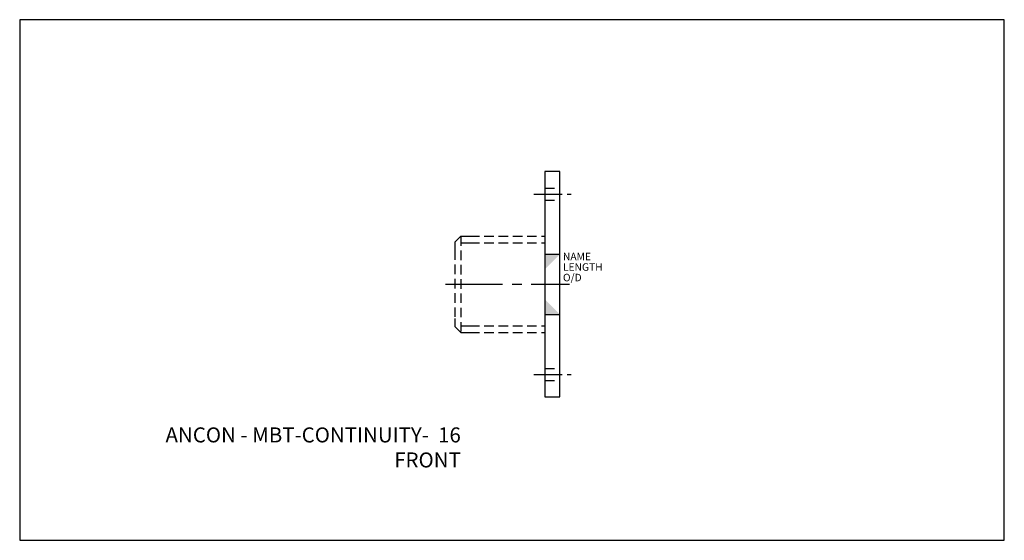
# Model space of a CAD drawing. Units: millimetres. Extents: x -175 to 153, y -85 to 88.
import ezdxf

# ---------------------------------------------------------------- set-up
doc = ezdxf.new("R2010")
doc.units = ezdxf.units.MM
for name, pattern in [('CENTER', [50.8, 31.75, -6.35, 6.35, -6.35]), ('CENTER2', [28.575, 19.05, -3.175, 3.175, -3.175]), ('HIDDEN', [9.525, 6.35, -3.175]), ('HIDDEN2', [4.7625, 3.175, -1.5875])]:
    doc.linetypes.add(name, pattern=pattern)
for name, color, linetype in [('ANCON-TEXT', 6, 'Continuous'), ('ANCON_ATTRIBS', 7, 'Continuous'), ('ANCON_CENTRE', 7, 'CENTER'), ('ANCON_HIDDEN', 7, 'HIDDEN'), ('ANCON_OUTLINE', 7, 'Continuous')]:
    doc.layers.add(name, color=color, linetype=linetype)
doc.styles.add('Ancon', font='arial.ttf', dxfattribs={"height": 12.5})

msp = doc.modelspace()

# ---------------------------------------------------------------- linework, layer by layer
msp.add_lwpolyline([(-174.84, -85.23), (152.91, -85.23), (152.91, 88.09), (-174.84, 88.09)], close=True)
at = {"layer": 'ANCON_CENTRE', "linetype": 'CENTER2', "ltscale": 0.5}
for p, q in [((-3.75, 30), (8.75, 30)), ((-3.75, -30), (8.75, -30))]:
    msp.add_line(p, q, dxfattribs=at)
at = {"layer": 'ANCON_CENTRE', "linetype": 'CENTER2'}
msp.add_line((-33.12, 0), (8.13, 0), dxfattribs=at)
at = {"layer": 'ANCON_HIDDEN', "linetype": 'HIDDEN2'}
for p, q in [((0, 32), (5, 32)), ((0, 28), (5, 28)), ((-28, 16), (-30, 14)), ((-28, 16), (-28, -16)), ((-28, -16), (-30, -14)), ((0, -28), (5, -28)), ((0, -32), (5, -32))]:
    msp.add_line(p, q, dxfattribs=at)
at = {"layer": 'ANCON_HIDDEN'}
for p, q in [((0, 10), (5, 10)), ((0, 10), (5, 10)), ((0, -10), (5, -10)), ((0, -10), (5, -10))]:
    msp.add_line(p, q, dxfattribs=at)
at = {"layer": 'ANCON_HIDDEN', "linetype": 'HIDDEN2'}
for points in [[(-30, 14), (-30, 11.34), (-30, -11.34), (-30, -14)], [(-28, 16), (-24.98, 16), (0, 16)], [(-28, 13.85), (-24.98, 13.85), (0, 13.85)], [(-28, -13.85), (-24.98, -13.85), (0, -13.85)], [(-28, -16), (-24.98, -16), (0, -16)]]:
    msp.add_lwpolyline(points, dxfattribs=at)
at = {"layer": 'ANCON_HIDDEN'}
for points in [[(5, 10), (0, 5), (0, 10)], [(5, -10), (0, -5), (0, -10)]]:
    msp.add_solid(points, dxfattribs=at)
at = {"layer": 'ANCON_OUTLINE'}
msp.add_lwpolyline([(0, 37.5), (0, -37.5), (5, -37.5), (5, 37.5)], close=True, dxfattribs=at)

# ---------------------------------------------------------------- texts
at = {"layer": 'ANCON-TEXT', "insert": (-476.56, -47.64), "char_height": 5, "width": 448.5664, "attachment_point": 1, "style": 'Ancon'}
msp.add_mtext('\\pxqr;ANCON - MBT-CONTINUITY-  16\\PFRONT', dxfattribs=at)
at = {"layer": 'ANCON_ATTRIBS', "flags": 3}
for tag, p, s in [('NAME', (6, 8), 'Ancon_C16_Nail_Plt_&_Boss_Front'), ('LENGTH', (6, 4.5), '35'), ('O/D', (6, 1), '75')]:
    msp.add_attdef(tag, p, s, height=2.5, dxfattribs=at)

doc.saveas('drawing.dxf')
